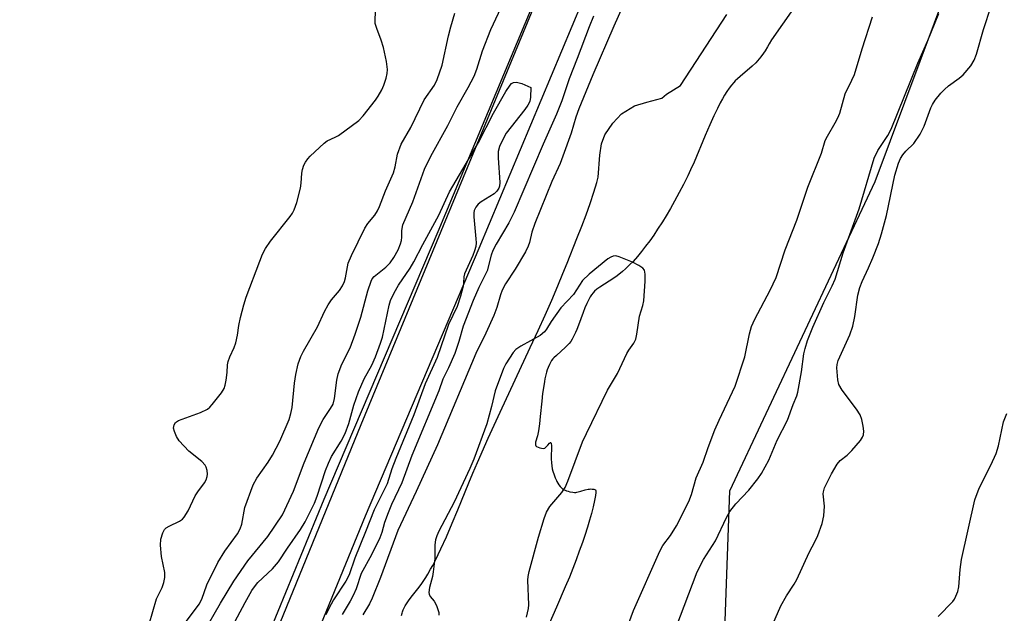
# Model space of a CAD drawing. Units: inches. Extents: x 1238649 to 1243763, y 485457 to 489457.
# Drawn here: x 1242491 to 1242714, y 487843 to 487977 of the extents above; entities that cross this region are included whole.
import ezdxf

# ---------------------------------------------------------------- set-up
doc = ezdxf.new("R2010")
doc.units = ezdxf.units.IN
doc.header["$MEASUREMENT"] = 0
for name, color, linetype in [('HYDRO-Stream Poly Centerlines', 142, 'Continuous'), ('HYDRO-Water Body', 4, 'Continuous'), ('NTRL-Trees', 3, 'Continuous'), ('TRANS-Road', 130, 'Continuous'), ('Undefined', 1, 'Continuous')]:
    doc.layers.add(name, color=color, linetype=linetype)

msp = doc.modelspace()

# ---------------------------------------------------------------- linework, layer by layer
at = {"layer": 'HYDRO-Stream Poly Centerlines'}
for points in [[(1242668.71, 487983.61), (1242661.24, 487972.96), (1242660.71, 487972), (1242660.36, 487971.38), (1242659.81, 487970.48), (1242659.44, 487969.91), (1242658.88, 487969.12), (1242658.49, 487968.62), (1242658.1, 487968.16), (1242657.7, 487967.73), (1242656.86, 487966.95), (1242654.16, 487964.66), (1242653.57, 487964.14), (1242653.08, 487963.67), (1242652.73, 487963.3), (1242652.21, 487962.68), (1242651.69, 487961.99), (1242651.18, 487961.24), (1242650.68, 487960.44), (1242650.18, 487959.58), (1242649.68, 487958.69), (1242649.04, 487957.43), (1242648.25, 487955.78), (1242647.32, 487953.73), (1242646.27, 487951.3), (1242643.77, 487945.3), (1242642.99, 487943.55), (1242642.37, 487942.24), (1242641.37, 487940.28), (1242640.41, 487938.45), (1242639.36, 487936.53), (1242638.43, 487934.87), (1242637.44, 487933.19), (1242636.61, 487931.84), (1242635.54, 487930.16), (1242634.66, 487928.84), (1242633.76, 487927.55), (1242632.84, 487926.31), (1242631.9, 487925.11), (1242630.96, 487923.97), (1242630, 487922.91), (1242629.28, 487922.16), (1242628.31, 487921.25), (1242627.59, 487920.63), (1242626.38, 487919.67), (1242625.19, 487918.78), (1242624.62, 487918.41), (1242622.47, 487917.06), (1242621.82, 487916.61), (1242621.31, 487916.2), (1242620.95, 487915.82), (1242620.61, 487915.38), (1242620.29, 487914.88), (1242619.84, 487914.03), (1242619.56, 487913.41), (1242619.14, 487912.42), (1242618.75, 487911.38), (1242617.71, 487908.53), (1242617.31, 487907.5), (1242617.03, 487906.84), (1242616.58, 487905.91), (1242616.26, 487905.35), (1242615.93, 487904.83), (1242615.58, 487904.37), (1242615.33, 487904.1), (1242614.73, 487903.51), (1242612.67, 487901.66), (1242612.11, 487901.11), (1242611.89, 487900.86), (1242611.61, 487900.5), (1242611.36, 487900.09), (1242611.13, 487899.65), (1242610.81, 487898.93), (1242610.63, 487898.41), (1242610.46, 487897.86), (1242610.3, 487897.29), (1242610.1, 487896.38), (1242609.97, 487895.76), (1242609.81, 487894.79), (1242609.58, 487893.1), (1242609.39, 487891.37), (1242609.04, 487887.9), (1242608.84, 487886.23), (1242608.61, 487884.66), (1242608.38, 487883.5), (1242607.98, 487882.1), (1242607.93, 487881.77), (1242607.93, 487881.49), (1242608.01, 487881.28), (1242608.22, 487881.11), (1242608.54, 487880.94), (1242608.93, 487880.79), (1242609.34, 487880.7), (1242609.73, 487880.67), (1242610.04, 487880.73), (1242610.4, 487881), (1242610.78, 487881.42), (1242611.11, 487881.82), (1242611.33, 487882.02), (1242611.42, 487882), (1242611.48, 487881.88), (1242611.53, 487881.67), (1242611.55, 487881.39), (1242611.56, 487880.67), (1242611.52, 487879.02), (1242611.52, 487878.33), (1242611.58, 487877.38), (1242611.66, 487876.71), (1242611.76, 487876.09), (1242611.89, 487875.56), (1242612.17, 487874.67), (1242612.41, 487874.01), (1242612.68, 487873.41), (1242612.81, 487873.16), (1242613.26, 487872.44), (1242613.54, 487872.07), (1242613.83, 487871.73), (1242614.1, 487871.49), (1242614.35, 487871.35), (1242614.64, 487871.22), (1242614.97, 487871.1), (1242615.33, 487870.99), (1242615.7, 487870.9), (1242616.43, 487870.78), (1242616.77, 487870.75), (1242617.06, 487870.75), (1242617.32, 487870.78), (1242617.61, 487870.84), (1242618.22, 487871), (1242619.21, 487871.29), (1242619.86, 487871.45), (1242620.17, 487871.49), (1242620.47, 487871.51), (1242620.75, 487871.49), (1242621.16, 487871.43), (1242621.49, 487871.31), (1242621.58, 487871.08), (1242621.59, 487870.73), (1242621.49, 487870.02), (1242621.28, 487868.9), (1242620.96, 487867.47), (1242620.59, 487865.99), (1242620.17, 487864.46), (1242619.71, 487862.91), (1242619.1, 487861.01), (1242618.55, 487859.4), (1242617.86, 487857.46), (1242617.13, 487855.51), (1242616.38, 487853.56), (1242615.61, 487851.63), (1242614.69, 487849.41), (1242612.74, 487844.84), (1242610.22, 487839.17)], [(1242577.71, 487842.94), (1242577.84, 487843.5), (1242577.91, 487843.76), (1242578.09, 487844.23), (1242578.22, 487844.52), (1242578.55, 487845.12), (1242578.96, 487845.77), (1242579.42, 487846.44), (1242580.18, 487847.46), (1242581.68, 487849.37), (1242582.28, 487850.16), (1242582.74, 487850.81), (1242583.2, 487851.52), (1242583.66, 487852.29), (1242584.28, 487853.37), (1242584.75, 487854.23), (1242585.37, 487855.44), (1242586, 487856.7), (1242586.62, 487858), (1242587.84, 487860.69), (1242589.16, 487863.76), (1242590.41, 487866.77), (1242592.9, 487872.88), (1242593.84, 487875.11), (1242594.87, 487877.5), (1242597.31, 487882.95), (1242600, 487888.82), (1242606.79, 487903.45), (1242608.56, 487907.32), (1242610.13, 487910.79), (1242611.62, 487914.15), (1242613.01, 487917.37), (1242614.17, 487920.15), (1242615.12, 487922.51), (1242617.33, 487928.05), (1242618.42, 487930.85), (1242619.39, 487933.41), (1242620.3, 487936), (1242621.14, 487938.56), (1242621.78, 487940.73), (1242622.09, 487941.93), (1242622.47, 487946.88), (1242622.89, 487949.43), (1242623.64, 487951.44), (1242625.44, 487954.1), (1242627.35, 487956.22), (1242630.33, 487958.02), (1242633.09, 487958.87), (1242636.48, 487959.72), (1242637.55, 487960.68), (1242640.73, 487962.59), (1242651.17, 487978.63)]]:
    msp.add_lwpolyline(points, dxfattribs=at)
at = {"layer": 'HYDRO-Water Body'}
for points in [[(1242668.71, 487983.61, 0), (1242661.24, 487972.96, 0), (1242660.71, 487972, 0), (1242660.36, 487971.38, 0), (1242659.81, 487970.48, 0), (1242659.44, 487969.91, 0), (1242658.88, 487969.12, 0), (1242658.49, 487968.62, 0), (1242658.1, 487968.16, 0), (1242657.7, 487967.73, 0), (1242656.86, 487966.95, 0), (1242654.16, 487964.66, 0), (1242653.57, 487964.14, 0), (1242653.08, 487963.67, 0), (1242652.73, 487963.3, 0), (1242652.21, 487962.68, 0), (1242651.69, 487961.99, 0), (1242651.18, 487961.24, 0), (1242650.68, 487960.44, 0), (1242650.18, 487959.58, 0), (1242649.68, 487958.69, 0), (1242649.04, 487957.43, 0), (1242648.25, 487955.78, 0), (1242647.32, 487953.73, 0), (1242646.27, 487951.3, 0), (1242643.77, 487945.3, 0), (1242642.99, 487943.55, 0), (1242642.37, 487942.24, 0), (1242641.37, 487940.28, 0), (1242640.41, 487938.45, 0), (1242639.36, 487936.53, 0), (1242638.43, 487934.87, 0), (1242637.44, 487933.19, 0), (1242636.61, 487931.84, 0), (1242635.54, 487930.16, 0), (1242634.66, 487928.84, 0), (1242633.76, 487927.55, 0), (1242632.84, 487926.31, 0), (1242631.9, 487925.11, 0), (1242630.96, 487923.97, 0), (1242630, 487922.91, 0), (1242629.28, 487922.16, 0), (1242628.31, 487921.25, 0), (1242627.59, 487920.63, 0), (1242626.38, 487919.67, 0), (1242625.19, 487918.78, 0), (1242624.62, 487918.41, 0), (1242622.47, 487917.06, 0), (1242621.82, 487916.61, 0), (1242621.31, 487916.2, 0), (1242620.95, 487915.82, 0), (1242620.61, 487915.38, 0), (1242620.29, 487914.88, 0), (1242619.84, 487914.03, 0), (1242619.56, 487913.41, 0), (1242619.14, 487912.42, 0), (1242618.75, 487911.38, 0), (1242617.71, 487908.53, 0), (1242617.31, 487907.5, 0), (1242617.03, 487906.84, 0), (1242616.58, 487905.91, 0), (1242616.26, 487905.35, 0), (1242615.93, 487904.83, 0), (1242615.58, 487904.37, 0), (1242615.33, 487904.1, 0), (1242614.73, 487903.51, 0), (1242612.67, 487901.66, 0), (1242612.11, 487901.11, 0), (1242611.89, 487900.86, 0), (1242611.61, 487900.5, 0), (1242611.36, 487900.09, 0), (1242611.13, 487899.65, 0), (1242610.81, 487898.93, 0), (1242610.63, 487898.41, 0), (1242610.46, 487897.86, 0), (1242610.3, 487897.29, 0), (1242610.1, 487896.38, 0), (1242609.97, 487895.76, 0), (1242609.81, 487894.79, 0), (1242609.58, 487893.1, 0), (1242609.39, 487891.37, 0), (1242609.04, 487887.9, 0), (1242608.84, 487886.23, 0), (1242608.61, 487884.66, 0), (1242608.38, 487883.5, 0), (1242607.98, 487882.1, 0), (1242607.93, 487881.77, 0), (1242607.93, 487881.49, 0), (1242608.01, 487881.28, 0), (1242608.22, 487881.11, 0), (1242608.54, 487880.94, 0), (1242608.93, 487880.79, 0), (1242609.34, 487880.7, 0), (1242609.73, 487880.67, 0), (1242610.04, 487880.73, 0), (1242610.4, 487881, 0), (1242610.78, 487881.42, 0), (1242611.11, 487881.82, 0), (1242611.33, 487882.02, 0), (1242611.42, 487882, 0), (1242611.48, 487881.88, 0), (1242611.53, 487881.67, 0), (1242611.55, 487881.39, 0), (1242611.56, 487880.67, 0), (1242611.52, 487879.02, 0), (1242611.52, 487878.33, 0), (1242611.58, 487877.38, 0), (1242611.66, 487876.71, 0), (1242611.76, 487876.09, 0), (1242611.89, 487875.56, 0), (1242612.17, 487874.67, 0), (1242612.41, 487874.01, 0), (1242612.68, 487873.41, 0), (1242612.81, 487873.16, 0), (1242613.26, 487872.44, 0), (1242613.54, 487872.07, 0), (1242613.83, 487871.73, 0), (1242614.1, 487871.49, 0), (1242614.35, 487871.35, 0), (1242614.64, 487871.22, 0), (1242614.97, 487871.1, 0), (1242615.33, 487870.99, 0), (1242615.7, 487870.9, 0), (1242616.43, 487870.78, 0), (1242616.77, 487870.75, 0), (1242617.06, 487870.75, 0), (1242617.32, 487870.78, 0), (1242617.61, 487870.84, 0), (1242618.22, 487871, 0), (1242619.21, 487871.29, 0), (1242619.86, 487871.45, 0), (1242620.17, 487871.49, 0), (1242620.47, 487871.51, 0), (1242620.75, 487871.49, 0), (1242621.16, 487871.43, 0), (1242621.49, 487871.31, 0), (1242621.58, 487871.08, 0), (1242621.59, 487870.73, 0), (1242621.49, 487870.02, 0), (1242621.28, 487868.9, 0), (1242620.96, 487867.47, 0), (1242620.59, 487865.99, 0), (1242620.17, 487864.46, 0), (1242619.71, 487862.91, 0), (1242619.1, 487861.01, 0), (1242618.55, 487859.4, 0), (1242617.86, 487857.46, 0), (1242617.13, 487855.51, 0), (1242616.38, 487853.56, 0), (1242615.61, 487851.63, 0), (1242614.69, 487849.41, 0), (1242612.74, 487844.84, 0), (1242610.22, 487839.17, 0)], [(1242577.71, 487842.94, 0), (1242577.84, 487843.5, 0), (1242577.91, 487843.76, 0), (1242578.09, 487844.23, 0), (1242578.22, 487844.52, 0), (1242578.55, 487845.12, 0), (1242578.96, 487845.77, 0), (1242579.42, 487846.44, 0), (1242580.18, 487847.46, 0), (1242581.68, 487849.37, 0), (1242582.28, 487850.16, 0), (1242582.74, 487850.81, 0), (1242583.2, 487851.52, 0), (1242583.66, 487852.29, 0), (1242584.28, 487853.37, 0), (1242584.75, 487854.23, 0), (1242585.37, 487855.44, 0), (1242586, 487856.7, 0), (1242586.62, 487858, 0), (1242587.84, 487860.69, 0), (1242589.16, 487863.76, 0), (1242590.41, 487866.77, 0), (1242592.9, 487872.88, 0), (1242593.84, 487875.11, 0), (1242594.87, 487877.5, 0), (1242597.31, 487882.95, 0), (1242600, 487888.82, 0), (1242606.79, 487903.45, 0), (1242608.56, 487907.32, 0), (1242610.13, 487910.79, 0), (1242611.62, 487914.15, 0), (1242613.01, 487917.37, 0), (1242614.17, 487920.15, 0), (1242615.12, 487922.51, 0), (1242617.33, 487928.05, 0), (1242618.42, 487930.85, 0), (1242619.39, 487933.41, 0), (1242620.3, 487936, 0), (1242621.14, 487938.56, 0), (1242621.78, 487940.73, 0), (1242622.09, 487941.93, 0), (1242622.47, 487946.88, 0), (1242622.89, 487949.43, 0), (1242623.64, 487951.44, 0), (1242625.44, 487954.1, 0), (1242627.35, 487956.22, 0), (1242630.33, 487958.02, 0), (1242633.09, 487958.87, 0), (1242636.48, 487959.72, 0), (1242637.55, 487960.68, 0), (1242640.73, 487962.59, 0), (1242651.17, 487978.63, 0)]]:
    msp.add_polyline3d(points, dxfattribs=at)
at = {"layer": 'NTRL-Trees'}
for points in [[(1242640.9, 488061.1), (1242568.52, 487886), (1242502.88, 487725.26), (1242415.36, 487510.67), (1242359.48, 487381.23), (1242279.75, 487227), (1242099, 486858.53), (1241951.88, 486594.56), (1241857.25, 486288.51), (1241803.79, 486147.83), (1241774.25, 486115.48), (1241726, 486138.16), (1241690.5, 486169.09), (1241665.88, 486218.59), (1241669.87, 486335.47), (1241709.87, 486519.97), (1241731.93, 486718.28), (1241847.64, 487030.01), (1241940.21, 487215.15), (1242052.13, 487360.78), (1242160.73, 487536.41), (1242281.89, 487728.36), (1242351.32, 487859.04), (1242385.35, 488014.23)], [(1242525.13, 487548.5), (1242574.53, 487680.09), (1242599.54, 487735.99), (1242650.83, 487841.74), (1242651.83, 487871.07), (1242684.66, 487940.91), (1242708.22, 488004.03)]]:
    msp.add_lwpolyline(points, dxfattribs=at)
at = {"layer": 'TRANS-Road'}
for points in [[(1242018.92, 486690.15), (1242043, 486737.74), (1242065.81, 486784.24), (1242089.37, 486828.91), (1242130.1, 486902.92), (1242162.3, 486970.11), (1242196.69, 487034.96), (1242222.55, 487081.95), (1242269.61, 487176.31), (1242310.81, 487264.67), (1242340.85, 487331.21), (1242375.3, 487414.56), (1242396.92, 487469.63), (1242431.83, 487550.98), (1242458.46, 487614.61), (1242478.9, 487665.95), (1242502.94, 487724.69), (1242526.79, 487786.39), (1242541.23, 487822.85), (1242560.27, 487869.21), (1242585.97, 487929.68), (1242613.92, 487996.5)], [(1242623.17, 487992.69), (1242595.19, 487925.8), (1242569.49, 487865.36), (1242550.51, 487819.11), (1242536.1, 487782.75), (1242512.23, 487721), (1242488.17, 487662.21), (1242467.72, 487610.83), (1242441.03, 487547.08), (1242406.17, 487465.83), (1242384.57, 487410.82), (1242350.03, 487327.24), (1242319.9, 487260.5), (1242278.62, 487171.96), (1242231.41, 487077.3), (1242205.49, 487030.2), (1242171.23, 486965.61), (1242138.99, 486898.35), (1242098.17, 486824.17), (1242074.73, 486779.71), (1242051.95, 486733.29), (1242027.88, 486685.71)]]:
    msp.add_lwpolyline(points, dxfattribs=at)
at = {"layer": 'Undefined'}
for points, elevation in [([(1242532.82, 487838.77), (1242536.82, 487845.73), (1242539.84, 487850.69), (1242543, 487855.3), (1242547.48, 487860.77), (1242550.82, 487865.69), (1242553.3, 487871), (1242555.74, 487877.44), (1242559.05, 487885.35), (1242560.05, 487887.23), (1242561.67, 487889.67), (1242562.24, 487890.68), (1242562.61, 487891.93), (1242563.09, 487896.08), (1242563.39, 487897.53), (1242564.26, 487899.71), (1242566.08, 487903.38), (1242567.27, 487906.43), (1242568.52, 487910.27), (1242570.11, 487916.22), (1242570.83, 487918.43), (1242571.09, 487918.93), (1242571.53, 487919.45), (1242574.16, 487921.59), (1242575.16, 487922.6), (1242575.99, 487923.77), (1242576.92, 487925.54), (1242577.47, 487926.83), (1242577.71, 487927.62), (1242577.78, 487928.35), (1242577.76, 487929.89), (1242578.04, 487931.17), (1242580.27, 487936.34), (1242582.9, 487943.72), (1242584.33, 487946.67), (1242588.17, 487953.56), (1242590.24, 487957.79), (1242592.79, 487962.13), (1242594.08, 487964.7), (1242594.69, 487966.3), (1242596.03, 487970.45), (1242597.87, 487975.26), (1242602.5, 487985.13)], 164), ([(1242627.92, 487981.09), (1242625.62, 487976), (1242620.91, 487965.04), (1242617.72, 487957.36), (1242617.04, 487955.47), (1242616.03, 487951.86), (1242614.16, 487946.63), (1242613.51, 487945.02), (1242611.62, 487940.91), (1242607.85, 487931.46), (1242607.16, 487929.51), (1242606.59, 487927.15), (1242606.29, 487926.31), (1242605.68, 487925.08), (1242603.35, 487921.11), (1242601.18, 487917.81), (1242600.44, 487916.38), (1242600.04, 487915.36), (1242599.24, 487912.5), (1242598.53, 487910.69), (1242596.77, 487906.69), (1242594.49, 487902.07), (1242585.84, 487881.47), (1242581.03, 487870.92), (1242576.91, 487862.13), (1242572.93, 487851.5), (1242571.05, 487846.87), (1242570.44, 487845.57), (1242569, 487843.11)], 162), ([(1242520.73, 487841.02), (1242522.38, 487846.67), (1242523.66, 487849.28), (1242524.04, 487850.37), (1242524.22, 487851.52), (1242524.22, 487852.66), (1242523.48, 487856.23), (1242523.28, 487858.82), (1242523.39, 487860.2), (1242523.8, 487861.59), (1242524.19, 487862.33), (1242524.55, 487862.71), (1242525.23, 487863.11), (1242527.54, 487864.21), (1242528.26, 487864.72), (1242528.65, 487865.12), (1242529.55, 487866.58), (1242531.12, 487869.98), (1242531.7, 487870.89), (1242533.2, 487872.87), (1242533.58, 487873.56), (1242533.83, 487874.3), (1242533.89, 487874.84), (1242533.84, 487875.65), (1242533.61, 487876.43), (1242533.34, 487876.9), (1242532.6, 487877.72), (1242529.69, 487880.07), (1242527.51, 487882.41), (1242526.88, 487883.39), (1242526.42, 487884.46), (1242526.23, 487885.27), (1242526.33, 487885.97), (1242526.7, 487886.53), (1242527.36, 487886.97), (1242532.34, 487888.77), (1242533.92, 487889.54), (1242534.44, 487889.97), (1242534.98, 487890.58), (1242537.03, 487893.25), (1242537.62, 487894.19), (1242537.88, 487894.98), (1242538.09, 487896.09), (1242538.3, 487897.79), (1242538.4, 487899.56), (1242538.55, 487900.33), (1242538.9, 487901.35), (1242539.91, 487903.44), (1242540.28, 487904.53), (1242540.67, 487906.22), (1242541, 487908.46), (1242541.37, 487910.21), (1242542.08, 487913.12), (1242542.63, 487914.79), (1242545.7, 487922.95), (1242546.35, 487924.54), (1242546.98, 487925.82), (1242548.09, 487927.47), (1242552.59, 487933.07), (1242553.09, 487933.77), (1242553.5, 487934.52), (1242554.06, 487936.21), (1242554.89, 487939.4), (1242555.05, 487940.55), (1242555.18, 487942.81), (1242555.32, 487943.62), (1242555.67, 487944.63), (1242556.03, 487945.34), (1242556.52, 487946.02), (1242557.1, 487946.65), (1242560.25, 487949.62), (1242560.94, 487950.09), (1242562.74, 487950.92), (1242563.5, 487951.36), (1242568.09, 487954.71), (1242569.04, 487955.76), (1242571.82, 487959.29), (1242572.44, 487960.2), (1242573.24, 487961.67), (1242573.69, 487962.69), (1242574.22, 487964.25), (1242574.48, 487965.31), (1242574.54, 487966.24), (1242574.31, 487968.01), (1242573.64, 487971.2), (1242573.14, 487972.85), (1242572.1, 487975.46), (1242571.77, 487976.58), (1242571.73, 487977.44), (1242571.86, 487979.18)], 160), ([(1242528.72, 487841.09), (1242532.04, 487845.48), (1242532.6, 487846.63), (1242533.74, 487849.85), (1242536.24, 487854.91), (1242537.84, 487857.43), (1242540.64, 487861.38), (1242541.3, 487862.51), (1242541.63, 487863.58), (1242542.32, 487867.33), (1242544.18, 487872.44), (1242545.02, 487873.94), (1242547.59, 487877.57), (1242548.54, 487879.14), (1242550.2, 487882.31), (1242552.32, 487887.16), (1242552.71, 487888.53), (1242552.99, 487889.91), (1242553.52, 487895.39), (1242553.82, 487897.34), (1242554.36, 487899.78), (1242554.97, 487901.39), (1242555.6, 487902.64), (1242558.71, 487908.13), (1242560.3, 487911.58), (1242561.11, 487913.07), (1242561.89, 487914.22), (1242563.71, 487916.29), (1242564.4, 487917.37), (1242564.83, 487918.38), (1242565.07, 487919.17), (1242565.69, 487922.48), (1242566.39, 487924.22), (1242569.4, 487930.41), (1242570.12, 487931.49), (1242571.69, 487933.36), (1242572.27, 487934.31), (1242572.75, 487935.32), (1242574.1, 487938.82), (1242575.87, 487942.93), (1242576.25, 487944.26), (1242576.81, 487947.08), (1242577.66, 487949.38), (1242579.82, 487953.16), (1242582.84, 487959.37), (1242585.13, 487962.66), (1242585.77, 487963.94), (1242586.85, 487967.24), (1242588.29, 487973.83), (1242588.81, 487975.83), (1242589.71, 487978.95)], 162), ([(1242639.66, 487840.09), (1242644.5, 487852.77), (1242645.92, 487855.6), (1242648.63, 487859.81), (1242651.1, 487865.08), (1242651.84, 487866.39), (1242653.21, 487868.15), (1242656.15, 487871.26), (1242658.18, 487873.78), (1242659.03, 487875), (1242660.62, 487878.05), (1242662.56, 487882.5), (1242664.85, 487887.07), (1242666.15, 487890.57), (1242666.97, 487892.52), (1242667.23, 487893.36), (1242668.05, 487897.99), (1242668.54, 487901.99), (1242668.85, 487903.25), (1242669.42, 487905.06), (1242670.58, 487908.06), (1242673.08, 487913.58), (1242674.93, 487917.35), (1242675.6, 487918.91), (1242677.47, 487924.83), (1242681.09, 487934.77), (1242684.44, 487946.23), (1242685.26, 487947.97), (1242687.53, 487951.3), (1242688.28, 487952.73), (1242694.3, 487967.69), (1242696.54, 487972.81), (1242699.01, 487978.84)], 164), ([(1242660.47, 487838.56), (1242663.37, 487845.14), (1242664.64, 487847.4), (1242666.37, 487850.04), (1242666.95, 487851.04), (1242669.74, 487857.17), (1242671.11, 487859.72), (1242671.71, 487860.99), (1242672.68, 487863.75), (1242673.04, 487865.43), (1242673.19, 487867.65), (1242672.91, 487870.42), (1242672.97, 487870.9), (1242673.23, 487871.73), (1242674.78, 487874.95), (1242676.08, 487877.13), (1242676.79, 487877.94), (1242678.32, 487879.18), (1242679.38, 487880.23), (1242681.34, 487882.49), (1242681.83, 487883.2), (1242682.04, 487883.7), (1242682.11, 487884.53), (1242681.97, 487885.7), (1242681.66, 487887.16), (1242681.25, 487888.26), (1242680.45, 487889.51), (1242677.23, 487893.84), (1242676.48, 487895.09), (1242676.25, 487896.13), (1242676.02, 487898.88), (1242676.06, 487899.6), (1242676.34, 487900.54), (1242678.92, 487906.33), (1242679.64, 487908.24), (1242680.11, 487910.43), (1242680.72, 487915.3), (1242681.17, 487916.99), (1242681.71, 487918.34), (1242683.18, 487921.44), (1242684.17, 487923.72), (1242685.42, 487926.96), (1242686.11, 487929.09), (1242687.24, 487933.29), (1242689.09, 487942.36), (1242689.93, 487945.09), (1242690.38, 487946.1), (1242690.95, 487946.98), (1242691.63, 487947.79), (1242693.42, 487949.52), (1242694.84, 487951.63), (1242695.74, 487953.42), (1242697.23, 487957.57), (1242697.61, 487958.32), (1242698.25, 487959.28), (1242699.51, 487960.89), (1242700.29, 487961.75), (1242701.2, 487962.51), (1242703.63, 487964.27), (1242704.53, 487965.04), (1242706.28, 487967.08), (1242707.05, 487968.33), (1242707.52, 487969.69), (1242709.11, 487975.29), (1242710.9, 487980.5)], 166), ([(1242621.08, 487978.3), (1242620.06, 487975.83), (1242617.38, 487968.71), (1242615.56, 487964.11), (1242613.88, 487959.12), (1242612.7, 487956.11), (1242609.67, 487949.36), (1242603.15, 487934.02), (1242601.94, 487931.62), (1242599.08, 487926.78), (1242598.34, 487925.36), (1242597.98, 487924.34), (1242597.03, 487920.77), (1242595.16, 487917.03), (1242593.9, 487914.06), (1242591.65, 487908.25), (1242590.66, 487904.81), (1242589.75, 487902.08), (1242588.33, 487898.85), (1242587.03, 487896.28), (1242586.15, 487893.64), (1242580.03, 487879.1), (1242577.76, 487872.87), (1242575.47, 487867.99), (1242574.68, 487866.12), (1242573.84, 487863.94), (1242573.23, 487861.67), (1242572.8, 487860.47), (1242570.96, 487856.63), (1242568.56, 487852.41), (1242567.43, 487848.99), (1242566.76, 487847.44), (1242566.1, 487846.19), (1242564.28, 487843.17)], 164), ([(1242628.48, 487839.76), (1242630.07, 487844.09), (1242636.02, 487857.5), (1242636.72, 487858.78), (1242638.42, 487861.04), (1242639.77, 487863.16), (1242642.58, 487868.71), (1242643.16, 487870.28), (1242644.24, 487874.03), (1242645.81, 487877.57), (1242646.93, 487880.86), (1242648.48, 487884.89), (1242649.43, 487887.07), (1242653.07, 487894.74), (1242655.21, 487901.36), (1242656.28, 487906.57), (1242656.77, 487908.22), (1242657.51, 487909.82), (1242660.95, 487916.37), (1242662.32, 487919.26), (1242664.38, 487925.48), (1242666.98, 487932.2), (1242669.44, 487939.65), (1242672.52, 487947.3), (1242673.38, 487950.2), (1242673.88, 487951.21), (1242675.67, 487954.15), (1242676.27, 487955.34), (1242676.66, 487956.39), (1242677.93, 487960.72), (1242679.43, 487963.8), (1242679.98, 487965.1), (1242681.74, 487970.88), (1242684.1, 487978.12)], 162), ([(1242536.62, 487835.03), (1242542.39, 487845.9), (1242543.94, 487848.58), (1242544.72, 487849.73), (1242545.26, 487850.38), (1242548.56, 487853.49), (1242549.9, 487855.05), (1242551.97, 487858.16), (1242554.92, 487862.38), (1242555.95, 487864.1), (1242556.87, 487865.9), (1242558.02, 487868.31), (1242558.67, 487869.87), (1242560.55, 487875.65), (1242561.19, 487877.35), (1242561.9, 487878.83), (1242564.06, 487882.29), (1242564.98, 487884.06), (1242565.83, 487886.26), (1242566.97, 487890.44), (1242568.01, 487893.45), (1242569.24, 487896.35), (1242571.02, 487899.48), (1242571.83, 487901.33), (1242572.98, 487904.41), (1242573.41, 487905.8), (1242574.88, 487913.03), (1242575.24, 487914.08), (1242576.02, 487915.81), (1242577.06, 487917.52), (1242579.64, 487921.35), (1242580.49, 487922.79), (1242582.52, 487926.69), (1242586.15, 487933.32), (1242588.55, 487938.59), (1242595.11, 487949.72), (1242598.47, 487956.39), (1242601.26, 487961.27), (1242602.21, 487962.67), (1242602.58, 487963.04), (1242602.98, 487963.3), (1242603.69, 487963.39), (1242604.85, 487963.04), (1242606.89, 487962.16), (1242606.82, 487959.98), (1242606.65, 487959.04), (1242606.23, 487958.2), (1242605.57, 487957.23), (1242601.36, 487951.84), (1242600.63, 487950.61), (1242599.8, 487948.83), (1242599.56, 487947.74), (1242599.54, 487946.28), (1242599.93, 487940.72), (1242599.84, 487939.89), (1242599.65, 487939.4), (1242599.22, 487938.72), (1242598.65, 487938.13), (1242595.71, 487936.31), (1242595.03, 487935.81), (1242594.49, 487935.17), (1242594.13, 487934.4), (1242594.01, 487933.85), (1242594, 487932.99), (1242594.5, 487927.96), (1242594.54, 487927.08), (1242594.48, 487926.25), (1242594.22, 487925.25), (1242593.83, 487924.23), (1242591.94, 487920.1), (1242591.78, 487919.43), (1242591.74, 487918.06), (1242591.63, 487917.31), (1242591.01, 487915.01), (1242590.28, 487912.72), (1242588.33, 487908.64), (1242585.73, 487901.19), (1242583.08, 487895.25), (1242580.49, 487888.23), (1242576.42, 487878.39), (1242575.54, 487876.03), (1242574.47, 487872.65), (1242571.5, 487866.8), (1242569.61, 487861.81), (1242567.15, 487855.89), (1242565.87, 487852.1), (1242565.1, 487850.69), (1242562.34, 487846.45), (1242561.3, 487844.53), (1242560.64, 487843.1)], 166), ([(1242605.91, 487842.54), (1242606.35, 487844.49), (1242606.44, 487845.32), (1242606.24, 487850.91), (1242606.29, 487851.76), (1242606.5, 487852.9), (1242608.61, 487860.65), (1242609.89, 487864.86), (1242610.43, 487866.31), (1242611.2, 487867.52), (1242613.88, 487870.71), (1242614.65, 487871.87), (1242615.25, 487873.27), (1242618.61, 487882.17), (1242619.45, 487884.07), (1242624.23, 487893.79), (1242626.47, 487897.61), (1242628.59, 487902.1), (1242629.06, 487902.89), (1242630.2, 487904.46), (1242630.62, 487905.33), (1242630.87, 487906.44), (1242631.46, 487910.56), (1242632.19, 487912.97), (1242632.41, 487914.01), (1242632.73, 487918.41), (1242632.76, 487919.99), (1242632.57, 487920.89), (1242632.17, 487921.4), (1242631.31, 487921.98), (1242629.85, 487922.72), (1242626.83, 487923.96), (1242626.11, 487924.12), (1242625.52, 487924.1), (1242625.01, 487923.89), (1242624.33, 487923.44), (1242620.09, 487919.99), (1242618.61, 487918.61), (1242616.51, 487915.45), (1242613.68, 487912.39), (1242611.48, 487909.33), (1242610.48, 487907.58), (1242610.03, 487906.98), (1242609, 487906.17), (1242604.68, 487903.76), (1242603.55, 487903.02), (1242602.94, 487902.3), (1242601.29, 487899.75), (1242600.72, 487898.69), (1242598.87, 487893.64), (1242598.05, 487890.14), (1242596.94, 487886.23), (1242594.06, 487878.25), (1242593.15, 487876.12), (1242589.57, 487868.56), (1242586.16, 487861.96), (1242585.68, 487860.93), (1242585.38, 487860.06), (1242585.21, 487858.9), (1242585.25, 487855.8), (1242584.89, 487852.82), (1242584.69, 487851.78), (1242583.99, 487849.23), (1242583.89, 487848.15), (1242583.97, 487847.75), (1242584.21, 487847.22), (1242585.05, 487846.21), (1242585.59, 487845.22), (1242586.15, 487843.65), (1242586.15, 487843.04)], 160), ([(1242698.88, 487842.71), (1242702.2, 487846.13), (1242702.55, 487846.6), (1242702.92, 487847.32), (1242703.31, 487848.35), (1242703.57, 487849.41), (1242703.84, 487853.34), (1242704.14, 487855.62), (1242707.2, 487869.03), (1242708.14, 487871.66), (1242710.79, 487876.85), (1242712, 487879.55), (1242712.51, 487881.25), (1242713.68, 487886.68), (1242714.42, 487888.56)], 168)]:
    msp.add_lwpolyline(points, dxfattribs=dict(at, elevation=elevation))

doc.saveas('drawing.dxf')
